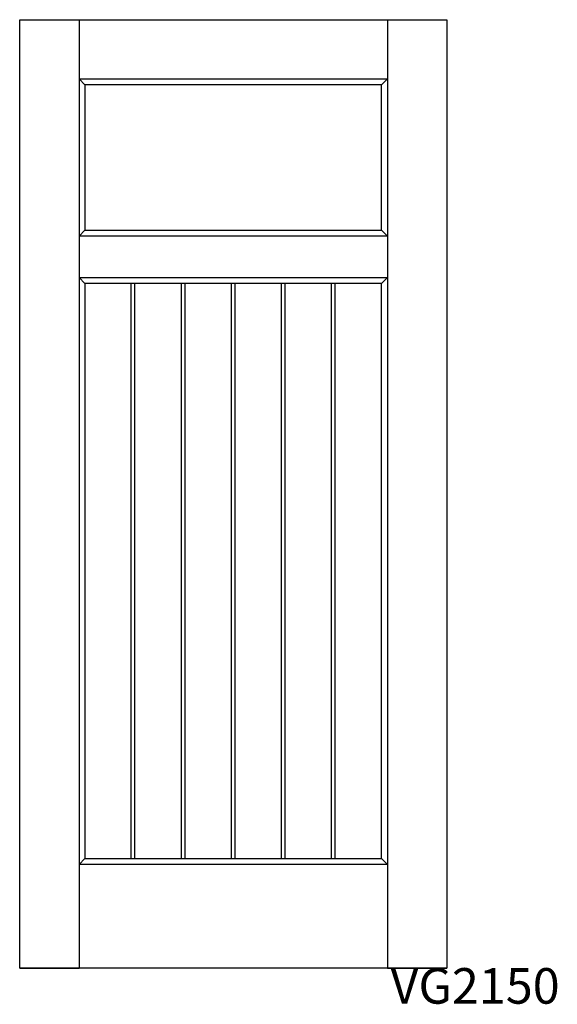
# Model space of a CAD drawing. Units: inches. Extents: x 0 to 45.3, y 2.3 to 85.3.
import ezdxf

# ---------------------------------------------------------------- set-up
doc = ezdxf.new("R2010")
doc.units = ezdxf.units.IN
doc.header["$MEASUREMENT"] = 0
doc.layers.add('HATCH', color=252, linetype='Continuous', lineweight=13)

msp = doc.modelspace()

# ---------------------------------------------------------------- linework, layer by layer
for p, q in [((-0.041, 85.35), (4.959, 85.35)), ((-0.041, 5.35), (-0.041, 85.35)), ((4.959, 85.35), (4.959, 5.35)), ((4.959, 85.35), (30.959, 85.35)), ((30.959, 85.35), (30.959, 5.35)), ((30.959, 85.35), (35.959, 85.35)), ((35.959, 85.35), (35.959, 5.35)), ((4.959, 80.35), (30.959, 80.35)), ((4.959, 80.35), (5.459, 79.85)), ((5.459, 79.85), (5.459, 67.6)), ((30.459, 79.85), (5.459, 79.85)), ((30.959, 80.35), (30.459, 79.85)), ((30.459, 67.6), (30.459, 79.85)), ((4.959, 67.1), (5.459, 67.6)), ((5.459, 67.6), (30.459, 67.6)), ((30.459, 67.6), (30.959, 67.1)), ((30.959, 67.1), (4.959, 67.1)), ((4.959, 63.6), (30.959, 63.6)), ((4.959, 63.6), (5.459, 63.1)), ((30.959, 63.6), (30.459, 63.1)), ((5.459, 63.1), (5.459, 14.6)), ((30.459, 63.1), (5.459, 63.1)), ((9.365, 14.6), (9.365, 63.1)), ((9.677, 14.6), (9.677, 63.1)), ((13.584, 14.6), (13.584, 63.1)), ((13.896, 14.6), (13.896, 63.1)), ((17.802, 14.6), (17.802, 63.1)), ((18.115, 14.6), (18.115, 63.1)), ((22.021, 14.6), (22.021, 63.1)), ((22.334, 14.6), (22.334, 63.1)), ((26.24, 14.6), (26.24, 63.1)), ((26.552, 14.6), (26.552, 63.1)), ((30.459, 14.6), (30.459, 63.1)), ((4.959, 14.1), (5.459, 14.6)), ((5.459, 14.6), (30.459, 14.6)), ((30.459, 14.6), (30.959, 14.1)), ((30.959, 14.1), (4.959, 14.1)), ((35.959, 5.35), (-0.041, 5.35)), ((-0.041, 5.35), (4.459, 5.35)), ((35.959, 5.35), (-0.041, 5.35)), ((-0.041, 5.35), (4.959, 5.35)), ((35.959, 5.35), (-0.041, 5.35)), ((-0.041, 5.35), (4.959, 5.35)), ((35.959, 5.35), (-0.041, 5.35)), ((-0.041, 5.35), (4.959, 5.35)), ((35.959, 5.35), (-0.041, 5.35)), ((-0.041, 5.35), (4.959, 5.35)), ((30.959, 5.35), (35.959, 5.35)), ((30.959, 5.35), (35.959, 5.35)), ((30.959, 5.35), (35.959, 5.35)), ((30.959, 5.35), (35.959, 5.35)), ((31.459, 5.35), (35.959, 5.35))]:
    msp.add_line(p, q)

# ---------------------------------------------------------------- texts
at = {"layer": 'HATCH', "insert": (-0.041, 5.35), "char_height": 3, "attachment_point": 1}
msp.add_mtext_dynamic_manual_height_columns('\\pi10.42;{\\fArial|b0|i0|c0|p34;\\C0;VG2150}', width=36, gutter_width=1, heights=[5.415], dxfattribs=at)

doc.saveas('drawing.dxf')
